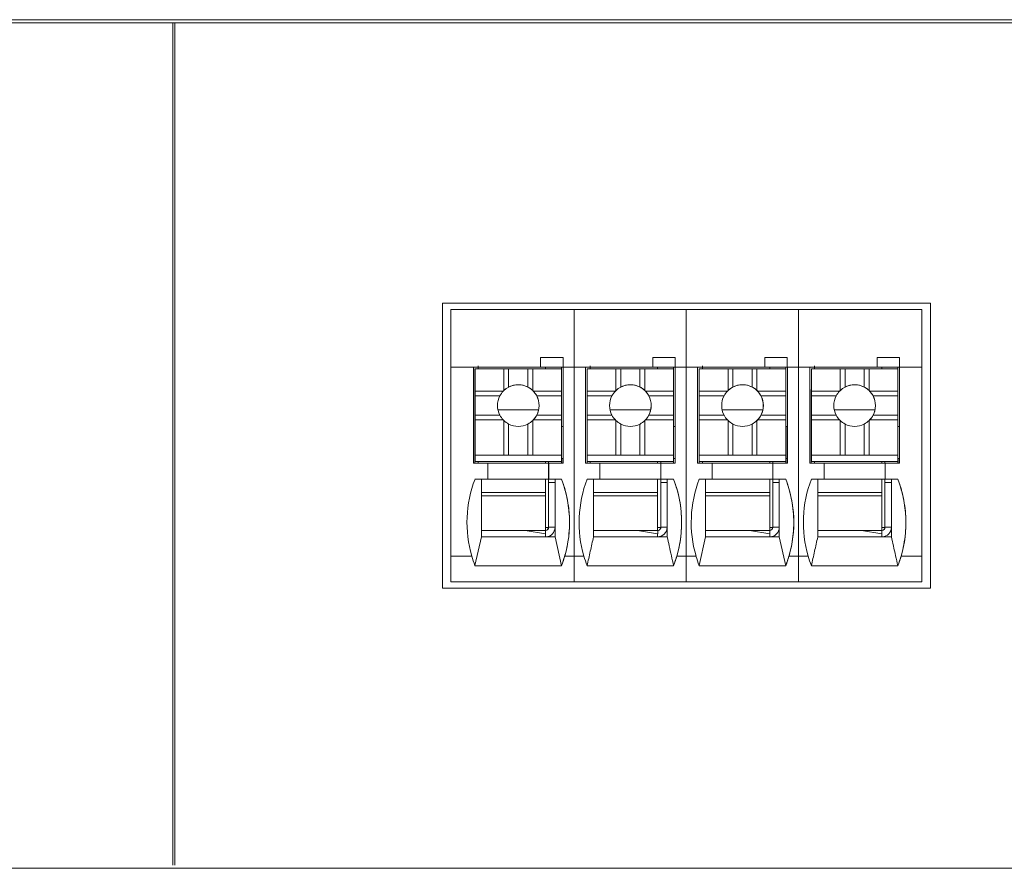
# Model space of a CAD drawing. Units: millimetres. Extents: x 235 to 3501, y -577 to 684.
# Drawn here: x 2498 to 2528, y 279 to 306 of the extents above; entities that cross this region are included whole.
import ezdxf

# ---------------------------------------------------------------- set-up
doc = ezdxf.new("R2010")
doc.units = ezdxf.units.MM
doc.layers.add('DWG', color=7, linetype='Continuous', lineweight=30)

msp = doc.modelspace()

# ---------------------------------------------------------------- linework, layer by layer
at = {"layer": 'DWG', "color": 7, "linetype": 'Continuous', "lineweight": 5}
for p, q in [((2265.334, 305.709), (2610.334, 305.709)), ((2266.353, 305.609), (2601.334, 305.609)), ((2502.314, 305.609), (2502.314, 279.309)), ((2502.374, 279.309), (2502.374, 305.609)), ((2510.727, 296.859), (2510.727, 287.955)), ((2525.96, 296.859), (2510.727, 296.859)), ((2514.842, 296.659), (2510.994, 296.659)), ((2510.994, 296.659), (2510.994, 294.859)), ((2514.842, 296.659), (2514.842, 294.859)), ((2518.342, 296.659), (2514.842, 296.659)), ((2518.342, 296.659), (2518.342, 294.859)), ((2521.842, 296.659), (2518.342, 296.659)), ((2521.842, 296.659), (2521.842, 294.859)), ((2525.694, 296.659), (2521.842, 296.659)), ((2525.694, 294.859), (2525.694, 296.659)), ((2525.96, 287.955), (2525.96, 296.859)), ((2513.795, 295.159), (2513.795, 294.859)), ((2514.495, 295.159), (2513.795, 295.159)), ((2513.795, 295.159), (2514.495, 295.159)), ((2514.495, 295.159), (2514.495, 294.859)), ((2514.495, 294.858), (2514.495, 295.159)), ((2514.495, 295.159), (2514.495, 295.159)), ((2517.995, 295.159), (2517.295, 295.159)), ((2517.295, 295.159), (2517.995, 295.159)), ((2517.295, 295.159), (2517.295, 294.859)), ((2517.995, 295.159), (2517.995, 295.159)), ((2517.995, 294.858), (2517.995, 295.159)), ((2517.995, 295.159), (2517.995, 294.859)), ((2520.795, 295.159), (2521.495, 295.159)), ((2520.795, 295.159), (2520.795, 294.859)), ((2521.495, 295.159), (2520.795, 295.159)), ((2521.495, 295.159), (2521.495, 294.859)), ((2521.495, 294.858), (2521.495, 295.159)), ((2521.495, 295.159), (2521.495, 295.159)), ((2524.995, 295.159), (2524.295, 295.159)), ((2524.295, 295.159), (2524.995, 295.159)), ((2524.295, 295.159), (2524.295, 294.859)), ((2524.995, 294.858), (2524.995, 295.159)), ((2524.995, 295.159), (2524.995, 294.859)), ((2524.995, 295.159), (2524.995, 295.159)), ((2510.994, 294.859), (2510.994, 288.959)), ((2510.994, 294.859), (2511.696, 294.859)), ((2511.696, 294.859), (2513.795, 294.859)), ((2511.696, 291.859), (2511.696, 294.859)), ((2511.845, 294.858), (2511.696, 294.858)), ((2511.742, 294.856), (2511.742, 294.858)), ((2511.742, 294.856), (2511.744, 294.857)), ((2511.842, 294.856), (2511.742, 294.856)), ((2511.744, 294.857), (2511.744, 294.858)), ((2511.844, 294.857), (2511.744, 294.857)), ((2511.745, 294.809), (2511.746, 294.81)), ((2511.745, 294.809), (2511.745, 292.709)), ((2511.746, 294.81), (2511.746, 294.109)), ((2511.746, 294.81), (2512.646, 294.81)), ((2511.842, 294.856), (2511.844, 294.857)), ((2511.842, 294.856), (2511.842, 294.81)), ((2511.844, 294.857), (2511.844, 294.858)), ((2511.845, 294.849), (2511.844, 294.81)), ((2511.845, 294.858), (2511.845, 294.858)), ((2511.845, 294.858), (2513.945, 294.858)), ((2511.845, 294.858), (2511.845, 294.849)), ((2512.646, 294.81), (2512.646, 294.129)), ((2512.796, 294.81), (2512.646, 294.81)), ((2512.796, 294.236), (2512.796, 294.81)), ((2512.796, 294.81), (2513.396, 294.81)), ((2513.396, 294.236), (2513.396, 294.81)), ((2513.546, 294.81), (2513.396, 294.81)), ((2513.546, 294.81), (2514.446, 294.81)), ((2513.546, 294.81), (2513.546, 294.129)), ((2513.795, 294.858), (2513.795, 294.859)), ((2513.795, 294.858), (2514.495, 294.858)), ((2514.495, 294.858), (2513.945, 294.858)), ((2514.445, 294.858), (2514.445, 294.81)), ((2514.446, 294.81), (2514.446, 294.109)), ((2514.495, 294.859), (2514.496, 294.859)), ((2514.495, 294.858), (2514.495, 294.858)), ((2514.496, 294.859), (2514.842, 294.859)), ((2514.496, 294.859), (2514.496, 291.859)), ((2514.842, 294.859), (2514.842, 288.959)), ((2514.842, 294.859), (2515.196, 294.859)), ((2515.196, 291.859), (2515.196, 294.859)), ((2515.196, 294.859), (2517.295, 294.859)), ((2515.345, 294.858), (2515.196, 294.858)), ((2515.242, 294.856), (2515.242, 294.858)), ((2515.242, 294.856), (2515.244, 294.857)), ((2515.342, 294.856), (2515.242, 294.856)), ((2515.244, 294.857), (2515.244, 294.858)), ((2515.344, 294.857), (2515.244, 294.857)), ((2515.245, 294.809), (2515.246, 294.81)), ((2515.245, 294.809), (2515.245, 292.709)), ((2515.246, 294.81), (2516.146, 294.81)), ((2515.246, 294.81), (2515.246, 294.11)), ((2515.342, 294.856), (2515.344, 294.857)), ((2515.342, 294.856), (2515.342, 294.81)), ((2515.344, 294.857), (2515.344, 294.858)), ((2515.345, 294.849), (2515.344, 294.81)), ((2515.345, 294.858), (2515.345, 294.85)), ((2515.345, 294.858), (2515.345, 294.858)), ((2515.345, 294.858), (2517.445, 294.858)), ((2515.345, 294.849), (2515.345, 294.849)), ((2516.146, 294.81), (2516.146, 294.129)), ((2516.296, 294.81), (2516.146, 294.81)), ((2516.296, 294.236), (2516.296, 294.81)), ((2516.296, 294.81), (2516.896, 294.81)), ((2516.896, 294.236), (2516.896, 294.81)), ((2517.046, 294.81), (2516.896, 294.81)), ((2517.046, 294.81), (2517.946, 294.81)), ((2517.046, 294.81), (2517.046, 294.129)), ((2517.295, 294.858), (2517.295, 294.859)), ((2517.295, 294.858), (2517.995, 294.858)), ((2517.995, 294.858), (2517.445, 294.858)), ((2517.945, 294.858), (2517.945, 294.81)), ((2517.946, 294.81), (2517.946, 294.11)), ((2517.995, 294.859), (2517.996, 294.859)), ((2517.995, 294.858), (2517.995, 294.858)), ((2517.996, 294.859), (2518.342, 294.859)), ((2517.996, 294.859), (2517.996, 291.859)), ((2518.342, 294.859), (2518.696, 294.859)), ((2518.342, 294.859), (2518.342, 288.959)), ((2518.696, 291.859), (2518.696, 294.859)), ((2518.696, 294.859), (2520.795, 294.859)), ((2518.845, 294.858), (2518.696, 294.858)), ((2518.742, 294.856), (2518.742, 294.858)), ((2518.742, 294.856), (2518.744, 294.857)), ((2518.842, 294.856), (2518.742, 294.856)), ((2518.744, 294.857), (2518.744, 294.858)), ((2518.844, 294.857), (2518.744, 294.857)), ((2518.745, 294.809), (2518.746, 294.81)), ((2518.745, 294.809), (2518.745, 292.709)), ((2518.746, 294.81), (2518.746, 294.11)), ((2518.746, 294.81), (2519.646, 294.81)), ((2518.842, 294.856), (2518.844, 294.857)), ((2518.842, 294.856), (2518.842, 294.81)), ((2518.844, 294.857), (2518.844, 294.858)), ((2518.845, 294.85), (2518.844, 294.81)), ((2518.845, 294.858), (2520.945, 294.858)), ((2518.845, 294.858), (2518.845, 294.85)), ((2518.845, 294.858), (2518.845, 294.858)), ((2519.796, 294.81), (2519.646, 294.81)), ((2519.646, 294.81), (2519.646, 294.129)), ((2519.796, 294.236), (2519.796, 294.81)), ((2519.796, 294.81), (2520.396, 294.81)), ((2520.396, 294.236), (2520.396, 294.81)), ((2520.546, 294.81), (2520.396, 294.81)), ((2520.546, 294.81), (2520.546, 294.129)), ((2520.546, 294.81), (2521.446, 294.81)), ((2520.795, 294.858), (2520.795, 294.859)), ((2520.795, 294.858), (2521.495, 294.858)), ((2521.495, 294.858), (2520.945, 294.858)), ((2521.445, 294.858), (2521.445, 294.81)), ((2521.446, 294.81), (2521.446, 294.11)), ((2521.495, 294.859), (2521.496, 294.859)), ((2521.495, 294.858), (2521.495, 294.858)), ((2521.496, 294.859), (2521.496, 291.859)), ((2521.496, 294.859), (2521.842, 294.859)), ((2521.842, 294.859), (2522.196, 294.859)), ((2521.842, 294.859), (2521.842, 288.959)), ((2522.196, 291.859), (2522.196, 294.859)), ((2522.196, 294.859), (2524.295, 294.859)), ((2522.345, 294.858), (2522.196, 294.858)), ((2522.242, 294.856), (2522.242, 294.858)), ((2522.242, 294.856), (2522.244, 294.857)), ((2522.342, 294.856), (2522.242, 294.856)), ((2522.244, 294.857), (2522.244, 294.858)), ((2522.344, 294.857), (2522.244, 294.857)), ((2522.245, 294.809), (2522.246, 294.81)), ((2522.245, 294.809), (2522.245, 292.709)), ((2522.246, 294.81), (2523.146, 294.81)), ((2522.246, 294.81), (2522.246, 294.111)), ((2522.342, 294.856), (2522.344, 294.857)), ((2522.342, 294.856), (2522.342, 294.81)), ((2522.344, 294.857), (2522.344, 294.858)), ((2522.345, 294.85), (2522.344, 294.81)), ((2522.345, 294.858), (2522.345, 294.858)), ((2522.345, 294.858), (2524.445, 294.858)), ((2522.345, 294.858), (2522.345, 294.85)), ((2522.345, 294.85), (2522.345, 294.85)), ((2523.146, 294.81), (2523.146, 294.129)), ((2523.296, 294.81), (2523.146, 294.81)), ((2523.296, 294.236), (2523.296, 294.81)), ((2523.296, 294.81), (2523.896, 294.81)), ((2523.896, 294.236), (2523.896, 294.81)), ((2524.046, 294.81), (2523.896, 294.81)), ((2524.046, 294.81), (2524.046, 294.129)), ((2524.046, 294.81), (2524.946, 294.81)), ((2524.295, 294.858), (2524.295, 294.859)), ((2524.295, 294.858), (2524.995, 294.858)), ((2524.995, 294.858), (2524.445, 294.858)), ((2524.945, 294.858), (2524.945, 294.81)), ((2524.946, 294.81), (2524.946, 294.111)), ((2524.995, 294.859), (2524.996, 294.859)), ((2524.995, 294.858), (2524.995, 294.858)), ((2524.996, 294.859), (2524.996, 291.859)), ((2524.996, 294.859), (2525.694, 294.859)), ((2525.694, 294.859), (2525.694, 288.959)), ((2511.742, 294.156), (2511.745, 294.157)), ((2511.742, 291.859), (2511.742, 294.156)), ((2511.742, 291.859), (2511.742, 294.156)), ((2511.742, 294.156), (2511.742, 294.156)), ((2515.242, 294.156), (2515.245, 294.157)), ((2515.242, 291.859), (2515.242, 294.156)), ((2515.242, 294.156), (2515.242, 294.156)), ((2515.242, 291.859), (2515.242, 294.156)), ((2518.742, 294.156), (2518.745, 294.157)), ((2518.742, 291.859), (2518.742, 294.156)), ((2518.742, 294.156), (2518.742, 294.156)), ((2518.742, 291.859), (2518.742, 294.156)), ((2522.242, 294.156), (2522.245, 294.157)), ((2522.242, 294.156), (2522.242, 294.156)), ((2522.242, 291.859), (2522.242, 294.156)), ((2522.242, 291.859), (2522.242, 294.156)), ((2511.746, 294.109), (2512.627, 294.109)), ((2511.746, 294.109), (2511.746, 293.959)), ((2511.746, 293.959), (2512.519, 293.959)), ((2511.746, 293.959), (2511.746, 293.36)), ((2513.566, 294.109), (2514.446, 294.109)), ((2513.673, 293.959), (2514.446, 293.959)), ((2514.446, 293.959), (2514.446, 294.109)), ((2514.446, 293.959), (2514.446, 293.36)), ((2515.246, 294.11), (2515.246, 293.96)), ((2515.246, 294.11), (2516.127, 294.11)), ((2515.246, 293.96), (2515.246, 293.36)), ((2515.246, 293.96), (2516.019, 293.96)), ((2517.065, 294.11), (2517.946, 294.11)), ((2517.173, 293.96), (2517.946, 293.96)), ((2517.946, 293.96), (2517.946, 294.11)), ((2517.946, 293.96), (2517.946, 293.36)), ((2518.746, 294.11), (2519.627, 294.11)), ((2518.746, 294.11), (2518.746, 293.96)), ((2518.746, 293.96), (2518.746, 293.359)), ((2518.746, 293.96), (2519.519, 293.96)), ((2520.565, 294.11), (2521.446, 294.11)), ((2520.673, 293.96), (2521.446, 293.96)), ((2521.446, 293.96), (2521.446, 294.11)), ((2521.446, 293.96), (2521.446, 293.359)), ((2522.246, 294.111), (2522.246, 293.96)), ((2522.246, 294.111), (2523.127, 294.111)), ((2522.246, 293.96), (2522.246, 293.359)), ((2522.246, 293.96), (2523.019, 293.96)), ((2524.065, 294.111), (2524.946, 294.111)), ((2524.173, 293.96), (2524.946, 293.96)), ((2524.946, 293.96), (2524.946, 294.111)), ((2524.946, 293.96), (2524.946, 293.359)), ((2511.746, 293.36), (2511.746, 293.21)), ((2511.746, 293.36), (2512.519, 293.36)), ((2513.673, 293.36), (2514.446, 293.36)), ((2514.446, 293.21), (2514.446, 293.36)), ((2515.246, 293.36), (2516.019, 293.36)), ((2515.246, 293.36), (2515.246, 293.21)), ((2517.232, 293.525), (2515.96, 293.525)), ((2517.173, 293.36), (2517.946, 293.36)), ((2517.946, 293.21), (2517.946, 293.36)), ((2518.746, 293.359), (2519.519, 293.359)), ((2518.746, 293.359), (2518.746, 293.209)), ((2520.673, 293.359), (2521.446, 293.359)), ((2521.446, 293.209), (2521.446, 293.359)), ((2522.246, 293.359), (2522.246, 293.209)), ((2522.246, 293.359), (2523.019, 293.359)), ((2524.232, 293.525), (2522.96, 293.525)), ((2524.173, 293.359), (2524.946, 293.359)), ((2524.946, 293.209), (2524.946, 293.359)), ((2511.746, 293.21), (2511.746, 292.11)), ((2511.746, 293.21), (2512.627, 293.21)), ((2512.646, 293.191), (2512.646, 292.11)), ((2512.796, 292.11), (2512.796, 293.083)), ((2513.396, 292.11), (2513.396, 293.083)), ((2513.546, 293.191), (2513.546, 292.11)), ((2513.55, 293.195), (2513.55, 293.195)), ((2513.566, 293.21), (2514.446, 293.21)), ((2514.446, 293.21), (2514.446, 292.11)), ((2514.446, 293.007), (2514.493, 293.007)), ((2514.493, 292.007), (2514.493, 293.007)), ((2515.246, 293.21), (2515.246, 292.11)), ((2515.246, 293.21), (2516.127, 293.21)), ((2516.146, 293.191), (2516.146, 292.11)), ((2516.296, 292.11), (2516.296, 293.083)), ((2516.896, 292.11), (2516.896, 293.083)), ((2517.046, 293.191), (2517.046, 292.11)), ((2517.05, 293.195), (2517.05, 293.195)), ((2517.065, 293.21), (2517.946, 293.21)), ((2517.946, 293.21), (2517.946, 292.11)), ((2517.946, 293.007), (2517.993, 293.007)), ((2517.993, 292.007), (2517.993, 293.007)), ((2518.746, 293.209), (2519.627, 293.209)), ((2518.746, 293.209), (2518.746, 292.11)), ((2519.646, 293.191), (2519.646, 292.11)), ((2519.796, 292.11), (2519.796, 293.083)), ((2520.396, 292.11), (2520.396, 293.083)), ((2520.546, 293.191), (2520.546, 292.11)), ((2520.55, 293.195), (2520.55, 293.195)), ((2520.565, 293.209), (2521.446, 293.209)), ((2521.446, 293.209), (2521.446, 292.11)), ((2521.446, 293.007), (2521.493, 293.007)), ((2521.493, 292.007), (2521.493, 293.007)), ((2522.246, 293.209), (2523.127, 293.209)), ((2522.246, 293.209), (2522.246, 292.11)), ((2523.146, 293.191), (2523.146, 292.11)), ((2523.296, 292.11), (2523.296, 293.083)), ((2523.896, 292.11), (2523.896, 293.083)), ((2524.046, 293.191), (2524.046, 292.11)), ((2524.05, 293.195), (2524.05, 293.195)), ((2524.065, 293.209), (2524.946, 293.209)), ((2524.946, 293.209), (2524.946, 292.11)), ((2524.946, 293.007), (2524.993, 293.007)), ((2524.993, 292.007), (2524.993, 293.007)), ((2511.744, 292.507), (2511.745, 292.708)), ((2511.745, 292.709), (2511.745, 292.708)), ((2515.244, 292.508), (2515.245, 292.708)), ((2515.245, 292.709), (2515.245, 292.708)), ((2518.744, 292.508), (2518.745, 292.708)), ((2518.745, 292.709), (2518.745, 292.708)), ((2522.244, 292.509), (2522.245, 292.708)), ((2522.245, 292.709), (2522.245, 292.708)), ((2511.744, 291.908), (2511.744, 292.507)), ((2515.244, 291.908), (2515.244, 292.508)), ((2518.744, 291.908), (2518.744, 292.508)), ((2522.244, 291.908), (2522.244, 292.509)), ((2511.746, 292.11), (2511.746, 292.109)), ((2511.746, 292.11), (2512.646, 292.11)), ((2511.746, 292.109), (2511.746, 291.909)), ((2511.746, 292.109), (2514.446, 292.109)), ((2512.646, 292.11), (2512.796, 292.11)), ((2512.796, 292.11), (2513.396, 292.11)), ((2513.396, 292.11), (2513.546, 292.11)), ((2513.546, 292.11), (2514.446, 292.11)), ((2514.446, 292.11), (2514.446, 292.109)), ((2514.446, 291.909), (2514.446, 292.109)), ((2514.446, 292.007), (2514.493, 292.007)), ((2514.493, 292.006), (2514.446, 292.006)), ((2514.491, 292.006), (2514.491, 291.859)), ((2514.493, 292.006), (2514.493, 292.007)), ((2515.246, 292.11), (2515.246, 292.109)), ((2515.246, 292.11), (2516.146, 292.11)), ((2515.246, 292.109), (2517.946, 292.109)), ((2515.246, 292.109), (2515.246, 291.909)), ((2516.146, 292.11), (2516.296, 292.11)), ((2516.296, 292.11), (2516.896, 292.11)), ((2516.896, 292.11), (2517.046, 292.11)), ((2517.046, 292.11), (2517.946, 292.11)), ((2517.946, 292.11), (2517.946, 292.109)), ((2517.946, 291.909), (2517.946, 292.109)), ((2517.946, 292.007), (2517.993, 292.007)), ((2517.993, 292.006), (2517.946, 292.006)), ((2517.991, 292.006), (2517.991, 291.859)), ((2517.993, 292.006), (2517.993, 292.007)), ((2518.746, 292.11), (2518.746, 292.109)), ((2518.746, 292.11), (2519.646, 292.11)), ((2518.746, 292.109), (2521.446, 292.109)), ((2518.746, 292.109), (2518.746, 291.909)), ((2519.646, 292.11), (2519.796, 292.11)), ((2519.796, 292.11), (2520.396, 292.11)), ((2520.396, 292.11), (2520.546, 292.11)), ((2520.546, 292.11), (2521.446, 292.11)), ((2521.446, 292.11), (2521.446, 292.109)), ((2521.446, 291.909), (2521.446, 292.109)), ((2521.446, 292.007), (2521.493, 292.007)), ((2521.493, 292.006), (2521.446, 292.006)), ((2521.491, 292.006), (2521.491, 291.859)), ((2521.493, 292.006), (2521.493, 292.007)), ((2522.246, 292.11), (2523.146, 292.11)), ((2522.246, 292.11), (2522.246, 292.109)), ((2522.246, 292.109), (2524.946, 292.109)), ((2522.246, 292.109), (2522.246, 291.909)), ((2523.146, 292.11), (2523.296, 292.11)), ((2523.296, 292.11), (2523.896, 292.11)), ((2523.896, 292.11), (2524.046, 292.11)), ((2524.046, 292.11), (2524.946, 292.11)), ((2524.946, 292.11), (2524.946, 292.109)), ((2524.946, 291.909), (2524.946, 292.109)), ((2524.946, 292.007), (2524.993, 292.007)), ((2524.993, 292.006), (2524.946, 292.006)), ((2524.991, 292.006), (2524.991, 291.859)), ((2524.993, 292.006), (2524.993, 292.007)), ((2512.146, 291.859), (2511.696, 291.859)), ((2511.746, 291.909), (2511.744, 291.908)), ((2511.744, 291.908), (2511.844, 291.908)), ((2511.746, 291.909), (2514.446, 291.909)), ((2511.844, 291.859), (2511.844, 291.908)), ((2511.844, 291.908), (2511.845, 291.908)), ((2511.845, 291.908), (2513.945, 291.908)), ((2511.845, 291.908), (2511.845, 291.858)), ((2512.146, 291.359), (2512.146, 291.859)), ((2514.045, 291.859), (2512.146, 291.859)), ((2513.945, 291.908), (2514.444, 291.908)), ((2513.945, 291.859), (2513.945, 291.908)), ((2514.042, 291.908), (2514.042, 291.859)), ((2514.043, 291.908), (2514.043, 291.859)), ((2514.043, 291.859), (2514.043, 291.908)), ((2514.044, 291.908), (2514.044, 291.859)), ((2514.045, 291.859), (2514.045, 291.359)), ((2514.045, 291.859), (2514.046, 291.859)), ((2514.046, 291.859), (2514.046, 291.359)), ((2514.496, 291.859), (2514.046, 291.859)), ((2514.446, 291.909), (2514.444, 291.908)), ((2514.444, 291.908), (2514.444, 291.859)), ((2515.646, 291.859), (2515.196, 291.859)), ((2515.246, 291.909), (2515.244, 291.908)), ((2515.244, 291.908), (2515.344, 291.908)), ((2515.246, 291.909), (2517.946, 291.909)), ((2515.344, 291.859), (2515.344, 291.908)), ((2515.344, 291.908), (2515.345, 291.908)), ((2515.345, 291.908), (2515.345, 291.859)), ((2515.345, 291.908), (2517.445, 291.908)), ((2515.646, 291.359), (2515.646, 291.859)), ((2517.545, 291.859), (2515.646, 291.859)), ((2517.445, 291.859), (2517.445, 291.908)), ((2517.445, 291.908), (2517.944, 291.908)), ((2517.542, 291.908), (2517.542, 291.859)), ((2517.543, 291.908), (2517.543, 291.859)), ((2517.543, 291.859), (2517.543, 291.908)), ((2517.544, 291.908), (2517.544, 291.859)), ((2517.545, 291.859), (2517.545, 291.359)), ((2517.545, 291.859), (2517.546, 291.859)), ((2517.546, 291.859), (2517.546, 291.359)), ((2517.996, 291.859), (2517.546, 291.859)), ((2517.946, 291.909), (2517.944, 291.908)), ((2517.944, 291.908), (2517.944, 291.859)), ((2519.146, 291.859), (2518.696, 291.859)), ((2518.746, 291.909), (2518.744, 291.908)), ((2518.744, 291.908), (2518.844, 291.908)), ((2518.746, 291.909), (2521.446, 291.909)), ((2518.844, 291.859), (2518.844, 291.908)), ((2518.844, 291.908), (2518.845, 291.908)), ((2518.845, 291.908), (2518.845, 291.859)), ((2518.845, 291.908), (2520.945, 291.908)), ((2521.045, 291.859), (2519.146, 291.859)), ((2519.146, 291.359), (2519.146, 291.859)), ((2520.945, 291.859), (2520.945, 291.908)), ((2520.945, 291.908), (2521.444, 291.908)), ((2521.042, 291.908), (2521.042, 291.859)), ((2521.043, 291.908), (2521.043, 291.859)), ((2521.043, 291.859), (2521.043, 291.908)), ((2521.044, 291.908), (2521.044, 291.859)), ((2521.045, 291.859), (2521.046, 291.859)), ((2521.045, 291.859), (2521.045, 291.359)), ((2521.496, 291.859), (2521.046, 291.859)), ((2521.046, 291.859), (2521.046, 291.359)), ((2521.446, 291.909), (2521.444, 291.908)), ((2521.444, 291.908), (2521.444, 291.859)), ((2522.646, 291.859), (2522.196, 291.859)), ((2522.246, 291.909), (2522.244, 291.908)), ((2522.244, 291.908), (2522.344, 291.908)), ((2522.246, 291.909), (2524.946, 291.909)), ((2522.344, 291.908), (2522.345, 291.908)), ((2522.344, 291.859), (2522.344, 291.908)), ((2522.345, 291.908), (2522.345, 291.859)), ((2522.345, 291.908), (2524.445, 291.908)), ((2522.646, 291.359), (2522.646, 291.859)), ((2524.545, 291.859), (2522.646, 291.859)), ((2524.445, 291.908), (2524.944, 291.908)), ((2524.445, 291.859), (2524.445, 291.908)), ((2524.542, 291.908), (2524.542, 291.859)), ((2524.543, 291.859), (2524.543, 291.908)), ((2524.543, 291.908), (2524.543, 291.859)), ((2524.544, 291.908), (2524.544, 291.859)), ((2524.545, 291.859), (2524.546, 291.859)), ((2524.545, 291.859), (2524.545, 291.359)), ((2524.996, 291.859), (2524.546, 291.859)), ((2524.546, 291.859), (2524.546, 291.359)), ((2524.946, 291.909), (2524.944, 291.908)), ((2524.944, 291.908), (2524.944, 291.859)), ((2511.945, 291.358), (2511.745, 291.359)), ((2512.146, 291.359), (2511.746, 291.359)), ((2511.944, 291.358), (2514.244, 291.358)), ((2511.945, 291.358), (2511.945, 289.558)), ((2512.145, 291.359), (2512.146, 291.359)), ((2514.045, 291.359), (2512.145, 291.359)), ((2513.944, 290.948), (2513.944, 291.358)), ((2514.042, 291.358), (2514.042, 289.856)), ((2514.044, 291.358), (2514.044, 291.257)), ((2514.044, 291.257), (2514.044, 291.258)), ((2514.044, 291.258), (2514.044, 289.858)), ((2514.244, 291.258), (2514.044, 291.258)), ((2514.045, 291.359), (2514.046, 291.359)), ((2514.446, 291.359), (2514.046, 291.359)), ((2514.244, 291.358), (2514.245, 291.358)), ((2514.244, 291.358), (2514.244, 291.358)), ((2514.244, 291.358), (2514.244, 291.258)), ((2514.244, 291.358), (2514.244, 291.358)), ((2514.244, 291.358), (2514.244, 291.358)), ((2514.244, 289.858), (2514.244, 291.258)), ((2514.445, 291.359), (2514.245, 291.358)), ((2514.245, 291.358), (2514.245, 289.558)), ((2514.445, 291.359), (2514.446, 291.359)), ((2515.445, 291.358), (2515.245, 291.359)), ((2515.646, 291.359), (2515.246, 291.359)), ((2515.444, 291.358), (2517.744, 291.358)), ((2515.445, 291.358), (2515.445, 289.558)), ((2517.545, 291.359), (2515.645, 291.359)), ((2515.645, 291.359), (2515.646, 291.359)), ((2517.444, 290.948), (2517.444, 291.358)), ((2517.542, 291.358), (2517.542, 289.856)), ((2517.544, 291.358), (2517.544, 291.257)), ((2517.544, 291.257), (2517.544, 291.258)), ((2517.744, 291.258), (2517.544, 291.258)), ((2517.544, 291.258), (2517.544, 289.858)), ((2517.545, 291.359), (2517.546, 291.359)), ((2517.946, 291.359), (2517.546, 291.359)), ((2517.744, 291.358), (2517.745, 291.358)), ((2517.744, 291.358), (2517.744, 291.358)), ((2517.744, 291.358), (2517.744, 291.258)), ((2517.744, 291.358), (2517.744, 291.358)), ((2517.744, 291.358), (2517.744, 291.358)), ((2517.744, 289.858), (2517.744, 291.258)), ((2517.945, 291.359), (2517.745, 291.358)), ((2517.745, 291.358), (2517.745, 289.558)), ((2517.945, 291.359), (2517.946, 291.359)), ((2518.945, 291.358), (2518.745, 291.359)), ((2519.146, 291.359), (2518.746, 291.359)), ((2518.944, 291.358), (2521.244, 291.358)), ((2518.945, 291.358), (2518.945, 289.558)), ((2521.045, 291.359), (2519.145, 291.359)), ((2519.145, 291.359), (2519.146, 291.359)), ((2520.944, 290.948), (2520.944, 291.358)), ((2521.042, 291.358), (2521.042, 289.856)), ((2521.044, 291.358), (2521.044, 291.257)), ((2521.244, 291.258), (2521.044, 291.258)), ((2521.044, 291.258), (2521.044, 289.858)), ((2521.044, 291.257), (2521.044, 291.258)), ((2521.045, 291.359), (2521.046, 291.359)), ((2521.446, 291.359), (2521.046, 291.359)), ((2521.244, 291.358), (2521.244, 291.358)), ((2521.244, 291.358), (2521.245, 291.358)), ((2521.244, 291.358), (2521.244, 291.258)), ((2521.244, 291.358), (2521.244, 291.358)), ((2521.244, 291.358), (2521.244, 291.358)), ((2521.244, 289.858), (2521.244, 291.258)), ((2521.445, 291.359), (2521.245, 291.358)), ((2521.245, 291.358), (2521.245, 289.558)), ((2521.445, 291.359), (2521.446, 291.359)), ((2522.445, 291.358), (2522.245, 291.359)), ((2522.646, 291.359), (2522.246, 291.359)), ((2522.444, 291.358), (2524.744, 291.358)), ((2522.445, 291.358), (2522.445, 289.558)), ((2522.645, 291.359), (2522.646, 291.359)), ((2524.545, 291.359), (2522.645, 291.359)), ((2524.444, 290.948), (2524.444, 291.358)), ((2524.542, 291.358), (2524.542, 289.856)), ((2524.544, 291.358), (2524.544, 291.257)), ((2524.544, 291.258), (2524.544, 289.858)), ((2524.544, 291.257), (2524.544, 291.258)), ((2524.744, 291.258), (2524.544, 291.258)), ((2524.545, 291.359), (2524.546, 291.359)), ((2524.946, 291.359), (2524.546, 291.359)), ((2524.744, 291.358), (2524.744, 291.358)), ((2524.744, 291.358), (2524.744, 291.358)), ((2524.744, 291.358), (2524.745, 291.358)), ((2524.744, 291.358), (2524.744, 291.358)), ((2524.744, 291.358), (2524.744, 291.258)), ((2524.744, 289.858), (2524.744, 291.258)), ((2524.945, 291.359), (2524.745, 291.358)), ((2524.745, 291.358), (2524.745, 289.558)), ((2524.945, 291.359), (2524.946, 291.359)), ((2511.945, 290.948), (2513.944, 290.948)), ((2513.944, 290.837), (2511.945, 290.837)), ((2513.944, 289.758), (2513.944, 290.837)), ((2515.445, 290.948), (2517.444, 290.948)), ((2517.444, 290.837), (2515.445, 290.837)), ((2517.444, 289.758), (2517.444, 290.837)), ((2518.945, 290.948), (2520.944, 290.948)), ((2520.944, 290.837), (2518.945, 290.837)), ((2520.944, 289.758), (2520.944, 290.837)), ((2522.445, 290.948), (2524.444, 290.948)), ((2524.444, 290.837), (2522.445, 290.837)), ((2524.444, 289.758), (2524.444, 290.837)), ((2514.042, 289.856), (2514.044, 289.858)), ((2514.042, 289.856), (2514.042, 289.856)), ((2514.044, 289.858), (2514.244, 289.858)), ((2514.244, 289.558), (2514.244, 289.858)), ((2517.542, 289.856), (2517.544, 289.858)), ((2517.542, 289.856), (2517.542, 289.856)), ((2517.744, 289.558), (2517.744, 289.858)), ((2521.042, 289.856), (2521.044, 289.858)), ((2521.042, 289.856), (2521.042, 289.856)), ((2521.044, 289.858), (2521.244, 289.858)), ((2521.244, 289.558), (2521.244, 289.858)), ((2524.542, 289.856), (2524.544, 289.858)), ((2524.542, 289.856), (2524.542, 289.856)), ((2524.544, 289.858), (2524.744, 289.858)), ((2524.744, 289.558), (2524.744, 289.858)), ((2511.745, 288.66), (2511.945, 289.558)), ((2513.944, 289.758), (2511.945, 289.758)), ((2513.316, 289.758), (2511.945, 289.758)), ((2514.245, 289.558), (2511.945, 289.558)), ((2513.316, 289.758), (2513.944, 289.658)), ((2513.316, 289.758), (2513.944, 289.758)), ((2513.944, 289.658), (2513.944, 289.758)), ((2513.944, 289.558), (2513.944, 289.658)), ((2514.245, 289.558), (2514.445, 288.659)), ((2516.816, 289.758), (2515.445, 289.758)), ((2517.745, 289.558), (2515.445, 289.558)), ((2516.816, 289.758), (2517.444, 289.658)), ((2516.82, 289.758), (2517.446, 289.758)), ((2517.444, 289.559), (2517.444, 289.658)), ((2518.745, 288.66), (2518.945, 289.558)), ((2520.316, 289.758), (2518.945, 289.758)), ((2520.944, 289.758), (2518.945, 289.758)), ((2521.245, 289.558), (2518.945, 289.558)), ((2520.316, 289.758), (2520.944, 289.658)), ((2520.316, 289.758), (2520.944, 289.758)), ((2520.944, 289.658), (2520.944, 289.758)), ((2520.944, 289.558), (2520.944, 289.658)), ((2521.245, 289.558), (2521.445, 288.659)), ((2524.444, 289.758), (2522.445, 289.758)), ((2523.812, 289.758), (2522.445, 289.758)), ((2524.745, 289.558), (2522.445, 289.558)), ((2523.812, 289.758), (2524.444, 289.657)), ((2523.812, 289.758), (2524.444, 289.758)), ((2524.444, 289.658), (2524.444, 289.758)), ((2510.994, 288.959), (2510.994, 288.159)), ((2510.994, 288.959), (2511.645, 288.959)), ((2510.994, 288.959), (2510.994, 288.959)), ((2510.994, 288.959), (2511.645, 288.959)), ((2511.645, 288.959), (2511.645, 288.959)), ((2514.546, 288.959), (2514.842, 288.959)), ((2514.546, 288.959), (2514.842, 288.959)), ((2514.546, 288.959), (2514.546, 288.959)), ((2514.842, 288.959), (2515.145, 288.959)), ((2514.842, 288.959), (2515.145, 288.959)), ((2514.842, 288.959), (2514.842, 288.959)), ((2514.842, 288.959), (2514.842, 288.159)), ((2514.842, 288.959), (2514.842, 288.959)), ((2515.145, 288.959), (2515.145, 288.959)), ((2518.046, 288.959), (2518.342, 288.959)), ((2518.046, 288.959), (2518.342, 288.959)), ((2518.046, 288.959), (2518.046, 288.959)), ((2518.342, 288.959), (2518.342, 288.959)), ((2518.342, 288.959), (2518.645, 288.959)), ((2518.342, 288.959), (2518.645, 288.959)), ((2518.342, 288.959), (2518.342, 288.959)), ((2518.342, 288.959), (2518.342, 288.159)), ((2518.645, 288.959), (2518.645, 288.959)), ((2521.546, 288.959), (2521.842, 288.959)), ((2521.546, 288.959), (2521.842, 288.959)), ((2521.546, 288.959), (2521.546, 288.959)), ((2521.842, 288.959), (2521.842, 288.959)), ((2521.842, 288.959), (2521.842, 288.159)), ((2521.842, 288.959), (2521.842, 288.959)), ((2521.842, 288.959), (2522.145, 288.959)), ((2521.842, 288.959), (2522.145, 288.959)), ((2522.145, 288.959), (2522.145, 288.959)), ((2525.046, 288.959), (2525.694, 288.959)), ((2525.046, 288.959), (2525.694, 288.959)), ((2525.046, 288.959), (2525.046, 288.959)), ((2525.694, 288.959), (2525.694, 288.959)), ((2525.694, 288.159), (2525.694, 288.959)), ((2514.445, 288.659), (2511.745, 288.659)), ((2517.945, 288.659), (2515.245, 288.659)), ((2521.445, 288.659), (2518.745, 288.659)), ((2524.945, 288.659), (2522.245, 288.659)), ((2510.994, 288.158), (2510.994, 288.159)), ((2510.994, 288.159), (2514.842, 288.159)), ((2510.994, 288.156), (2510.994, 288.158)), ((2510.994, 288.158), (2511.694, 288.158)), ((2510.994, 288.156), (2510.994, 288.155)), ((2510.994, 288.156), (2511.693, 288.156)), ((2510.994, 288.155), (2511.691, 288.155)), ((2511.693, 288.156), (2511.691, 288.155)), ((2511.693, 288.158), (2511.693, 288.156)), ((2511.695, 288.158), (2511.694, 288.158)), ((2511.695, 288.158), (2514.495, 288.158)), ((2514.491, 288.158), (2514.491, 288.155)), ((2514.493, 288.156), (2514.491, 288.155)), ((2514.491, 288.155), (2514.841, 288.155)), ((2514.493, 288.158), (2514.493, 288.156)), ((2514.493, 288.156), (2514.842, 288.156)), ((2514.494, 288.158), (2514.844, 288.158)), ((2514.494, 288.158), (2514.494, 288.158)), ((2514.495, 288.158), (2514.494, 288.158)), ((2514.841, 288.155), (2514.842, 288.155)), ((2514.842, 288.159), (2514.842, 288.159)), ((2514.842, 288.159), (2518.342, 288.159)), ((2514.842, 288.156), (2514.842, 288.158)), ((2514.842, 288.156), (2514.842, 288.156)), ((2514.842, 288.156), (2515.193, 288.156)), ((2514.842, 288.155), (2514.842, 288.155)), ((2514.842, 288.155), (2515.191, 288.155)), ((2514.844, 288.158), (2515.194, 288.158)), ((2514.844, 288.158), (2514.844, 288.158)), ((2515.193, 288.156), (2515.191, 288.155)), ((2515.193, 288.158), (2515.193, 288.156)), ((2515.195, 288.158), (2515.194, 288.158)), ((2515.195, 288.158), (2517.995, 288.158)), ((2517.991, 288.158), (2517.991, 288.155)), ((2517.993, 288.156), (2517.991, 288.155)), ((2517.991, 288.155), (2518.341, 288.155)), ((2517.993, 288.158), (2517.993, 288.156)), ((2517.993, 288.156), (2518.342, 288.156)), ((2517.994, 288.158), (2518.344, 288.158)), ((2517.995, 288.158), (2517.994, 288.158)), ((2517.994, 288.158), (2517.994, 288.158)), ((2518.341, 288.155), (2518.342, 288.155)), ((2518.342, 288.159), (2518.342, 288.159)), ((2518.342, 288.159), (2521.842, 288.159)), ((2518.342, 288.156), (2518.342, 288.158)), ((2518.342, 288.156), (2518.693, 288.156)), ((2518.342, 288.156), (2518.342, 288.156)), ((2518.342, 288.155), (2518.342, 288.155)), ((2518.342, 288.155), (2518.691, 288.155)), ((2518.344, 288.158), (2518.694, 288.158)), ((2518.344, 288.158), (2518.344, 288.158)), ((2518.693, 288.156), (2518.691, 288.155)), ((2518.693, 288.158), (2518.693, 288.156)), ((2518.695, 288.158), (2518.694, 288.158)), ((2518.695, 288.158), (2521.495, 288.158)), ((2521.491, 288.158), (2521.491, 288.155)), ((2521.493, 288.156), (2521.491, 288.155)), ((2521.491, 288.155), (2521.841, 288.155)), ((2521.493, 288.158), (2521.493, 288.156)), ((2521.493, 288.156), (2521.842, 288.156)), ((2521.494, 288.158), (2521.494, 288.158)), ((2521.495, 288.158), (2521.494, 288.158)), ((2521.494, 288.158), (2521.844, 288.158)), ((2521.841, 288.155), (2521.842, 288.155)), ((2521.842, 288.159), (2521.842, 288.159)), ((2521.842, 288.159), (2525.694, 288.159)), ((2521.842, 288.156), (2521.842, 288.158)), ((2521.842, 288.156), (2521.842, 288.156)), ((2521.842, 288.156), (2522.193, 288.156)), ((2521.842, 288.155), (2522.191, 288.155)), ((2521.842, 288.155), (2521.842, 288.155)), ((2521.844, 288.158), (2522.194, 288.158)), ((2521.844, 288.158), (2521.844, 288.158)), ((2522.193, 288.156), (2522.191, 288.155)), ((2522.193, 288.158), (2522.193, 288.156)), ((2522.195, 288.158), (2522.194, 288.158)), ((2522.195, 288.158), (2524.995, 288.158)), ((2524.991, 288.158), (2524.991, 288.155)), ((2524.993, 288.156), (2524.991, 288.155)), ((2524.991, 288.155), (2525.69, 288.155)), ((2524.993, 288.158), (2524.993, 288.156)), ((2524.993, 288.156), (2525.691, 288.156)), ((2524.994, 288.158), (2524.994, 288.158)), ((2524.994, 288.158), (2525.692, 288.158)), ((2524.995, 288.158), (2524.994, 288.158)), ((2525.69, 288.155), (2525.691, 288.156)), ((2525.691, 288.156), (2525.691, 288.158)), ((2525.694, 288.159), (2525.692, 288.158)), ((2510.727, 287.955), (2525.96, 287.955)), ((2265.334, 279.209), (2610.334, 279.209))]:
    msp.add_line(p, q, dxfattribs=at)
for centre, major_axis, ratio, start_param, end_param in [((2511.844, 295.558), (0, -0.7), 0.000337, 0.000329, 0.348901), ((2511.845, 294.191), (0, -0.7), 0.000337, 2.654318, 3.46079), ((2511.845, 294.108), (0, 1.1), 0.000337, 5.404342, 5.463253), ((2513.945, 294.108), (0, -1.1), 0.000337, 2.261164, 2.32166), ((2515.344, 295.558), (0, -0.7), 0.000337, 0.000495, 0.349047), ((2515.345, 294.192), (0, -0.7), 0.000337, 2.653063, 3.462667), ((2515.345, 294.108), (0, 1.1), 0.000337, 5.404567, 5.463506), ((2517.445, 294.108), (0, -1.1), 0.000337, 2.261444, 2.321914), ((2518.844, 295.558), (0, -0.7), 0.000337, 0.000329, 0.348901), ((2518.845, 294.192), (0, -0.7), 0.000337, 2.652654, 3.463276), ((2518.845, 294.108), (0, 1.1), 0.000337, 5.404567, 5.463506), ((2520.945, 294.108), (0, -1.1), 0.000337, 2.261444, 2.321914), ((2522.344, 295.558), (0, -0.7), 0.000337, 0.000329, 0.348901), ((2522.345, 294.192), (0, -0.7), 0.000337, 2.651815, 3.464507), ((2522.345, 294.108), (0, 1.1), 0.000337, 5.404567, 5.463506), ((2524.445, 294.108), (0, -1.1), 0.000337, 2.261444, 2.321913), ((2513.095, 293.659), (0.455, -0.465), 1, 0, 3.141689), ((2513.096, 293.659), (-0.245, 0.602), 0.99843, 0.092153, 0.377107), ((2513.096, 293.66), (-0.455, 0.465), 1, 5.028905, 5.988363), ((2513.096, 293.659), (0.603, 0.246), 0.998432, 0.419138, 0.704091), ((2516.595, 293.659), (0.455, -0.465), 1, 0, 3.141689), ((2516.596, 293.659), (-0.245, 0.602), 0.99843, 0.092153, 0.377107), ((2516.596, 293.66), (-0.455, 0.465), 1, 5.028905, 5.988363), ((2516.596, 293.659), (0.603, 0.246), 0.998432, 0.419136, 0.70409), ((2520.095, 293.659), (0.455, -0.465), 1, 0, 3.141689), ((2520.096, 293.659), (-0.245, 0.602), 0.99843, 0.092153, 0.377107), ((2520.096, 293.66), (-0.455, 0.465), 1, 5.028905, 5.988363), ((2520.096, 293.659), (0.603, 0.246), 0.998432, 0.419139, 0.704093), ((2523.595, 293.659), (0.455, -0.465), 1, 0, 3.141689), ((2523.596, 293.659), (-0.245, 0.602), 0.99843, 0.092153, 0.377107), ((2523.596, 293.66), (-0.455, 0.465), 1, 5.028905, 5.988363), ((2523.596, 293.659), (0.603, 0.246), 0.998432, 0.419138, 0.704091), ((2513.096, 293.66), (-0.455, 0.465), 1, 0.317129, 1.275361), ((2513.096, 293.659), (0.252, 0.6), 0.998432, 1.204684, 1.489497), ((2513.096, 293.66), (-0.455, 0.465), 1, 6.273316, 6.315502), ((2513.096, 293.66), (-0.455, 0.465), 1, 4.701767, 4.743952), ((2513.096, 293.659), (0.252, 0.6), 0.998432, 5.589322, 5.874135), ((2513.096, 293.66), (-0.455, 0.465), 1, 3.458722, 4.416953), ((2516.596, 293.66), (-0.455, 0.465), 1, 0.316517, 1.275974), ((2516.596, 293.659), (0.252, 0.6), 0.998432, 1.203931, 1.488884), ((2516.596, 293.66), (-0.455, 0.465), 1, 6.273316, 6.314748), ((2516.596, 293.66), (-0.455, 0.465), 1, 4.70252, 4.743952), ((2516.596, 293.659), (0.252, 0.6), 0.998432, 5.589933, 5.874887), ((2516.596, 293.66), (-0.455, 0.465), 1, 3.458109, 4.417566), ((2520.096, 293.66), (-0.455, 0.465), 1, 0.316294, 1.275974), ((2520.096, 293.659), (0.252, 0.6), 0.998432, 1.203289, 1.488333), ((2520.096, 293.66), (-0.455, 0.465), 1, 6.273316, 6.314568), ((2520.096, 293.66), (-0.455, 0.465), 1, 4.70252, 4.743952), ((2520.096, 293.659), (0.252, 0.6), 0.998432, 5.590486, 5.875532), ((2520.096, 293.66), (-0.455, 0.465), 1, 3.458109, 4.417566), ((2523.596, 293.66), (-0.455, 0.465), 1, 0.316071, 1.275974), ((2523.596, 293.659), (0.252, 0.6), 0.998432, 1.202645, 1.48778), ((2523.596, 293.66), (-0.455, 0.465), 1, 6.273316, 6.314389), ((2523.596, 293.66), (-0.455, 0.465), 1, 4.70252, 4.743952), ((2523.596, 293.659), (0.252, 0.6), 0.998432, 5.591036, 5.876175), ((2523.596, 293.66), (-0.455, 0.465), 1, 3.458109, 4.417566), ((2513.096, 293.659), (-0.599, 0.252), 0.99843, 0.877545, 1.162358), ((2513.096, 293.659), (-0.599, 0.252), 0.99843, 2.776093, 3.060906), ((2516.596, 293.659), (-0.599, 0.252), 0.99843, 0.878158, 1.163111), ((2516.596, 293.659), (-0.599, 0.252), 0.99843, 2.775338, 3.060291), ((2520.096, 293.659), (-0.599, 0.252), 0.99843, 0.878705, 1.163751), ((2520.096, 293.659), (-0.599, 0.252), 0.99843, 2.774696, 3.059742), ((2523.596, 293.659), (-0.599, 0.252), 0.99843, 0.879259, 1.164398), ((2523.596, 293.659), (-0.599, 0.252), 0.99843, 2.774054, 3.059193), ((2513.096, 293.66), (-0.455, 0.465), 1, 1.560174, 1.602359), ((2513.096, 293.659), (-0.245, 0.602), 0.99843, 1.989335, 2.274289), ((2513.096, 293.66), (-0.455, 0.465), 1, 1.887412, 2.846673), ((2513.096, 293.659), (0.603, 0.246), 0.998432, 4.80514, 5.090094), ((2513.096, 293.66), (-0.455, 0.465), 1, 3.131724, 3.173909), ((2516.596, 293.66), (-0.455, 0.465), 1, 1.560927, 1.602359), ((2516.596, 293.659), (-0.245, 0.602), 0.99843, 1.989336, 2.27429), ((2516.596, 293.66), (-0.455, 0.465), 1, 1.887413, 2.846675), ((2516.596, 293.659), (0.603, 0.246), 0.998432, 4.80514, 5.090094), ((2516.596, 293.66), (-0.455, 0.465), 1, 3.131724, 3.173156), ((2520.096, 293.66), (-0.455, 0.465), 1, 1.561107, 1.602359), ((2520.096, 293.659), (-0.245, 0.602), 0.99843, 1.989335, 2.274289), ((2520.096, 293.66), (-0.455, 0.465), 1, 1.887413, 2.846675), ((2520.096, 293.659), (0.603, 0.246), 0.998432, 4.805142, 5.090095), ((2520.096, 293.66), (-0.455, 0.465), 1, 3.131724, 3.173156), ((2523.596, 293.66), (-0.455, 0.465), 1, 1.561287, 1.602359), ((2523.596, 293.659), (-0.245, 0.602), 0.99843, 1.989335, 2.274289), ((2523.596, 293.66), (-0.455, 0.465), 1, 1.887413, 2.846673), ((2523.596, 293.659), (0.603, 0.246), 0.998432, 4.805142, 5.090095), ((2523.596, 293.66), (-0.455, 0.465), 1, 3.131724, 3.173156), ((2515.266, 290.009), (-2.637, 2.695), 1, 0.430024, 1.078492), ((2510.926, 290.009), (-2.637, 2.695), 1, 3.655591, 4.304059), ((2518.766, 290.009), (-2.637, 2.695), 1, 0.430024, 1.078492), ((2514.426, 290.009), (-2.637, 2.695), 1, 3.655591, 4.304059), ((2522.266, 290.009), (-2.637, 2.695), 1, 0.430024, 1.078492), ((2517.926, 290.009), (-2.637, 2.695), 1, 3.655591, 4.304059), ((2525.766, 290.009), (-2.637, 2.695), 1, 0.430024, 1.078492), ((2521.426, 290.009), (-2.637, 2.695), 1, 3.655591, 4.304059), ((2513.944, 290.341), (0, 0.7), 0.000337, 0.523434, 0.785233), ((2517.444, 290.342), (0, 0.7), 0.000337, 0.523824, 0.785069), ((2520.944, 290.341), (0, 0.7), 0.000337, 0.523434, 0.785233), ((2524.444, 290.342), (0, 0.7), 0.000337, 0.523827, 0.785069), ((2513.942, 289.856), (-0.5, 0), 0.000329, 1.570463, 1.775452), ((2513.942, 289.856), (0.1, 0), 0.000329, 4.712069, 6.274268), ((2513.944, 289.858), (-0.0699, 0.0715), 1, 2.367058, 3.936458), ((2513.944, 289.858), (-0.21, 0.214), 1, 2.413757, 3.937381), ((2513.942, 289.856), (0.0699, -0.0715), 1, 0.000021, 0.796241), ((2517.442, 289.856), (0.1, 0), 0.000329, 4.712069, 6.274268), ((2517.444, 289.859), (-0.209, 0.214), 1, 2.367046, 3.935413), ((2517.442, 289.856), (0.0699, -0.0715), 1, 0.000021, 0.796241), ((2520.942, 289.856), (0.1, 0), 0.000329, 4.712069, 6.274268), ((2520.942, 289.856), (-0.5, 0), 0.000329, 1.570463, 1.77231), ((2520.944, 289.858), (-0.0699, 0.0715), 1, 2.367058, 3.936458), ((2520.944, 289.858), (-0.21, 0.214), 1, 2.413757, 3.937378), ((2520.942, 289.856), (0.0699, -0.0715), 1, 0.000021, 0.796241), ((2524.442, 289.856), (0.1, 0), 0.000329, 4.712069, 6.274268), ((2524.442, 289.856), (-0.5, 0), 0.000329, 1.570463, 1.77231), ((2524.444, 289.858), (-0.0699, 0.0715), 1, 2.367058, 3.936448), ((2524.444, 289.858), (-0.21, 0.214), 1, 2.413877, 3.937374), ((2524.442, 289.856), (0.0699, -0.0715), 1, 0.000021, 0.796241), ((2515.265, 290.009), (-2.637, 2.695), 1, 1.078492, 1.162467), ((2510.925, 290.009), (-2.637, 2.695), 1, 3.571616, 3.655591), ((2518.765, 290.009), (-2.637, 2.695), 1, 1.078492, 1.162467), ((2514.425, 290.009), (-2.637, 2.695), 1, 3.571616, 3.655591), ((2522.265, 290.009), (-2.637, 2.695), 1, 1.078492, 1.162467), ((2517.925, 290.009), (-2.637, 2.695), 1, 3.571616, 3.655591), ((2525.765, 290.009), (-2.637, 2.695), 1, 1.078492, 1.162467), ((2521.425, 290.009), (-2.637, 2.695), 1, 3.571616, 3.655591)]:
    msp.add_ellipse(centre, major_axis=major_axis, ratio=ratio, start_param=start_param, end_param=end_param, dxfattribs=at)
for points, degree in [([(2513.718, 293.525), (2512.471, 293.525)], 1), ([(2520.719, 293.526), (2519.471, 293.526)], 1), ([(2517.544, 289.858), (2517.744, 289.858)], 1), ([(2517.448, 289.658), (2517.448, 289.692), (2517.448, 289.725), (2517.448, 289.758)], 3), ([(2524.444, 289.557), (2524.444, 289.657)], 1)]:
    msp.add_open_spline(points, degree=degree, dxfattribs=at)
for points, knots in [([(2514.445, 291.359), (2514.528, 291.142), (2514.59, 290.921), (2514.674, 290.471), (2514.695, 290.24), (2514.695, 289.778), (2514.674, 289.55), (2514.591, 289.099), (2514.528, 288.875), (2514.445, 288.659)], [0, 0, 0, 0, 0.690088, 0.690088, 1.380177, 1.380177, 2.070265, 2.070265, 2.760354, 2.760354, 2.760354, 2.760354]), ([(2517.945, 291.359), (2518.028, 291.142), (2518.09, 290.921), (2518.174, 290.471), (2518.195, 290.24), (2518.195, 289.778), (2518.174, 289.55), (2518.091, 289.099), (2518.028, 288.876), (2517.945, 288.659)], [0, 0, 0, 0, 0.690019, 0.690019, 1.380038, 1.380038, 2.070057, 2.070057, 2.760076, 2.760076, 2.760076, 2.760076]), ([(2521.445, 291.359), (2521.528, 291.142), (2521.59, 290.921), (2521.674, 290.471), (2521.695, 290.24), (2521.695, 289.778), (2521.674, 289.55), (2521.591, 289.099), (2521.528, 288.875), (2521.445, 288.659)], [0, 0, 0, 0, 0.690088, 0.690088, 1.380177, 1.380177, 2.070265, 2.070265, 2.760354, 2.760354, 2.760354, 2.760354]), ([(2524.945, 291.359), (2525.028, 291.142), (2525.09, 290.921), (2525.174, 290.471), (2525.195, 290.24), (2525.195, 289.778), (2525.174, 289.549), (2525.091, 289.099), (2525.028, 288.875), (2524.945, 288.658)], [0, 0, 0, 0, 0.690155, 0.690155, 1.38031, 1.38031, 2.070466, 2.070466, 2.760621, 2.760621, 2.760621, 2.760621]), ([(2517.446, 289.758), (2517.456, 289.758), (2517.466, 289.76), (2517.486, 289.766), (2517.496, 289.772), (2517.514, 289.785), (2517.522, 289.794), (2517.534, 289.813), (2517.539, 289.823), (2517.543, 289.842), (2517.544, 289.85), (2517.544, 289.858)], [0, 0, 0, 0, 0.0298451, 0.0298451, 0.0635824, 0.0635824, 0.0973201, 0.0973201, 0.1310583, 0.1310583, 0.1549402, 0.1549402, 0.1549402, 0.1549402]), ([(2515.244, 288.659), (2515.278, 288.809), (2515.311, 288.959), (2515.378, 289.259), (2515.411, 289.409), (2515.445, 289.559)], [0, 0, 0, 0, 0.4608028, 0.4608028, 0.9216056, 0.9216056, 0.9216056, 0.9216056]), ([(2517.745, 289.559), (2517.766, 289.465), (2517.787, 289.371), (2517.831, 289.174), (2517.854, 289.071), (2517.9, 288.865), (2517.923, 288.762), (2517.945, 288.659)], [0, 0, 0, 0, 0.288962, 0.288962, 0.6053578, 0.6053578, 0.9217536, 0.9217536, 0.9217536, 0.9217536]), ([(2522.246, 288.659), (2522.279, 288.809), (2522.312, 288.958), (2522.378, 289.258), (2522.412, 289.408), (2522.445, 289.558)], [0, 0, 0, 0, 0.4596574, 0.4596574, 0.920409, 0.920409, 0.920409, 0.920409]), ([(2524.745, 289.558), (2524.765, 289.464), (2524.786, 289.371), (2524.83, 289.174), (2524.853, 289.071), (2524.898, 288.865), (2524.921, 288.762), (2524.944, 288.659)], [0, 0, 0, 0, 0.2873182, 0.2873182, 0.604487, 0.604487, 0.920561, 0.920561, 0.920561, 0.920561])]:
    msp.add_open_spline(points, degree=3, knots=knots, dxfattribs=at)

doc.saveas('drawing.dxf')
